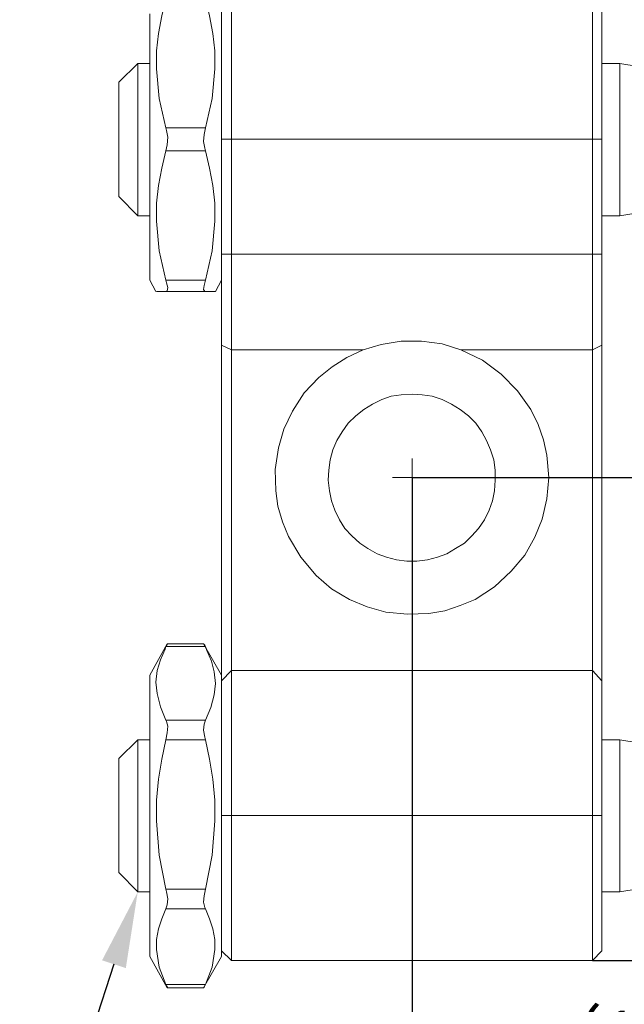
# Model space of a CAD drawing. Units: millimetres. Extents: x 12016 to 12313, y -7569 to -7359.
# Drawn here: x 12180 to 12212, y -7455 to -7403 of the extents above; entities that cross this region are included whole.
import ezdxf
from ezdxf import colors
from ezdxf.entities.mleader import LeaderData, LeaderLine
from ezdxf.math import Vec2, Vec3

# ---------------------------------------------------------------- set-up
doc = ezdxf.new("R2010")
doc.units = ezdxf.units.MM
doc.header["$LTSCALE"] = 10
doc.header["$PDMODE"] = 34
doc.layers.add('7标注层', color=4, linetype='Continuous', lineweight=5)
doc.styles.add('TH-GBD2M', font='calibri.ttf', dxfattribs={"width": 0.8, "height": 2.5})
doc.dimstyles.new('TH-GBD2M', dxfattribs={"dimtxt": 2.5, "dimasz": 4, "dimexe": 2, "dimexo": 0, "dimgap": 1.5, "dimtad": 1, "dimdec": 4, "dimlfac": 0.1, "dimzin": 9, "dimdsep": 46, "dimtxsty": 'TH-GBD2M', "dimcen": 0, "dimclrt": 3, "dimadec": 0, "dimazin": 3, "dimtfac": 1, "dimtdec": 4, "dimtofl": 0, "dimtmove": 0, "dimatfit": 3, "dimfxl": 1, "dimtolj": 1, "dimtzin": 0, "dimarcsym": 0})

# ---------------------------------------------------------------- blocks, each defined once
blk = doc.blocks.new('*D144')
at = {"layer": '7标注层', "color": 0, "lineweight": -2, "transparency": 16777216}
for p, q in [((12200.487, -7427.286), (12200.487, -7461.517)), ((12229.027, -7450.428), (12229.027, -7461.517)), ((12204.487, -7459.517), (12225.027, -7459.517))]:
    blk.add_line(p, q, dxfattribs=at)
at = {"layer": '7标注层', "color": 0, "transparency": 16777216}
for points in [[(12204.487, -7458.85), (12204.487, -7460.183), (12200.487, -7459.517)], [(12225.027, -7458.85), (12225.027, -7460.183), (12229.027, -7459.517)]]:
    blk.add_solid(points, dxfattribs=at)
at = {"layer": 'Defpoints', "color": 0, "transparency": 16777216}
for p in [(12200.487, -7427.286), (12229.027, -7450.428), (12229.027, -7459.517)]:
    blk.add_point(p, dxfattribs=at)
at = {"layer": '7标注层', "color": 3, "transparency": 16777216, "insert": (12214.757, -7456.585), "char_height": 2.5, "attachment_point": 5, "style": 'TH-GBD2M'}
blk.add_mtext('\\A1;{\\fSimSun|b0|i0|c134|p2;（}14.30{\\fSimSun|b0|i0|c134|p2;）}', dxfattribs=at)
blk = doc.blocks.new('*D145')
at = {"layer": '7标注层', "color": 0, "lineweight": -2, "transparency": 16777216}
for p, q in [((12200.487, -7427.286), (12248.012, -7427.286)), ((12246.012, -7448.686), (12246.012, -7431.286)), ((12209.977, -7452.686), (12248.012, -7452.686))]:
    blk.add_line(p, q, dxfattribs=at)
at = {"layer": '7标注层', "color": 0, "transparency": 16777216}
for points in [[(12245.346, -7431.286), (12246.679, -7431.286), (12246.012, -7427.286)], [(12245.346, -7448.686), (12246.679, -7448.686), (12246.012, -7452.686)]]:
    blk.add_solid(points, dxfattribs=at)
at = {"layer": 'Defpoints', "color": 0, "transparency": 16777216}
for p in [(12200.487, -7427.286), (12246.012, -7427.286), (12209.977, -7452.686)]:
    blk.add_point(p, dxfattribs=at)
at = {"layer": '7标注层', "color": 3, "transparency": 16777216, "insert": (12243.232, -7439.986), "char_height": 2.5, "attachment_point": 5, "rotation": 90, "style": 'TH-GBD2M'}
blk.add_mtext('\\A1;12.50', dxfattribs=at)

msp = doc.modelspace()

# ---------------------------------------------------------------- linework, layer by layer
at = {"color": 7, "lineweight": 0}
for points in [[(12187.5403, -7402.1332), (12187.32863, -7403.01514), (12187.15225, -7403.93237), (12187.04641, -7404.84959), (12187.04641, -7405.80209), (12187.18752, -7407.35431), (12187.5403, -7408.90653)], [(12189.62169, -7402.1332), (12189.83336, -7403.01514), (12190.00975, -7403.93237), (12190.11558, -7404.84959), (12190.11558, -7405.80209), (12189.97447, -7407.35431), (12189.62169, -7408.90653)], [(12190.46836, -7402.1332), (12190.46836, -7402.23903), (12190.46836, -7402.41542), (12190.46836, -7402.62709), (12190.46836, -7402.90931), (12190.46836, -7403.26209), (12190.46836, -7403.65014), (12190.46836, -7404.10876), (12190.46836, -7404.60264), (12190.46836, -7405.13181), (12190.46836, -7405.73153), (12190.46836, -7406.33126), (12190.46836, -7406.96626), (12190.46836, -7407.63653), (12190.46836, -7408.30681), (12190.46836, -7409.01237), (12190.46836, -7409.68264), (12190.46836, -7410.3882), (12190.46836, -7411.05848), (12190.46836, -7411.51709)], [(12190.99752, -7401.88626), (12190.99752, -7401.92153), (12190.99752, -7402.02737), (12190.99752, -7402.20376), (12190.99752, -7402.41542), (12190.99752, -7402.69764), (12190.99752, -7403.05042), (12190.99752, -7403.43848), (12190.99752, -7403.89709), (12190.99752, -7404.39098), (12190.99752, -7404.92014), (12190.99752, -7405.51987), (12190.99752, -7406.11959), (12190.99752, -7406.75459), (12190.99752, -7407.42487), (12190.99752, -7408.13042), (12190.99752, -7408.83598), (12190.99752, -7409.50626)], [(12209.97697, -7409.50626), (12209.97697, -7408.83598), (12209.97697, -7408.13042), (12209.97697, -7407.42487), (12209.97697, -7406.75459), (12209.97697, -7406.11959), (12209.97697, -7405.51987), (12209.97697, -7404.92014), (12209.97697, -7404.39098), (12209.97697, -7403.89709), (12209.97697, -7403.43848), (12209.97697, -7403.05042), (12209.97697, -7402.69764), (12209.97697, -7402.41542), (12209.97697, -7402.20376), (12209.97697, -7402.02737), (12209.97697, -7401.92153), (12209.97697, -7401.88626)], [(12210.47086, -7402.41542), (12210.47086, -7402.4507), (12210.47086, -7402.55653), (12210.47086, -7402.69764), (12210.47086, -7402.94459), (12210.47086, -7403.22681), (12210.47086, -7403.61487), (12210.47086, -7404.00292), (12210.47086, -7404.49681), (12210.47086, -7404.9907), (12210.47086, -7405.55514), (12210.47086, -7406.15487), (12210.47086, -7406.78987), (12210.47086, -7407.46014), (12210.47086, -7408.13042), (12210.47086, -7408.83598), (12210.47086, -7409.50626)], [(12186.69363, -7402.90931), (12186.69363, -7403.26209), (12186.69363, -7403.65014), (12186.69363, -7404.10876), (12186.69363, -7404.60264), (12186.69363, -7405.13181), (12186.69363, -7405.73153), (12186.69363, -7406.33126), (12186.69363, -7406.96626), (12186.69363, -7407.63653), (12186.69363, -7408.30681), (12186.69363, -7409.01237), (12186.69363, -7409.68264), (12186.69363, -7410.3882), (12186.69363, -7411.05848), (12186.69363, -7411.72876), (12186.69363, -7412.39903), (12186.69363, -7412.99876), (12186.69363, -7413.59848), (12186.69363, -7414.16292), (12186.69363, -7414.69209), (12186.69363, -7415.1507), (12186.69363, -7415.57403), (12186.69363, -7415.96209), (12186.69363, -7416.27959), (12186.69363, -7416.52653), (12186.69363, -7416.70292), (12186.69363, -7416.84403), (12186.69363, -7416.91459)], [(12186.05863, -7405.51987), (12185.07086, -7406.50764)], [(12186.69363, -7405.51987), (12186.05863, -7405.51987)], [(12186.05863, -7405.51987), (12186.05863, -7405.59042), (12186.05863, -7405.73153), (12186.05863, -7405.9432), (12186.05863, -7406.19014), (12186.05863, -7406.50764), (12186.05863, -7406.86042), (12186.05863, -7407.28376), (12186.05863, -7407.70709), (12186.05863, -7408.20098), (12186.05863, -7408.69487), (12186.05863, -7409.18876), (12186.05863, -7409.71792), (12186.05863, -7410.21181), (12186.05863, -7410.7057), (12186.05863, -7411.19959), (12186.05863, -7411.6582), (12186.05863, -7412.04626), (12186.05863, -7412.43431), (12186.05863, -7412.75181), (12186.05863, -7413.03403), (12186.05863, -7413.2457), (12186.05863, -7413.38681), (12186.05863, -7413.49264), (12186.05863, -7413.52792)], [(12211.42336, -7405.51987), (12210.47086, -7405.51987)], [(12214.42197, -7406.01376), (12211.42336, -7405.51987)], [(12211.42336, -7413.52792), (12211.42336, -7413.49264), (12211.42336, -7413.38681), (12211.42336, -7413.2457), (12211.42336, -7413.03403), (12211.42336, -7412.75181), (12211.42336, -7412.43431), (12211.42336, -7412.04626), (12211.42336, -7411.6582), (12211.42336, -7411.19959), (12211.42336, -7410.7057), (12211.42336, -7410.21181), (12211.42336, -7409.71792), (12211.42336, -7409.18876), (12211.42336, -7408.69487), (12211.42336, -7408.20098), (12211.42336, -7407.70709), (12211.42336, -7407.28376), (12211.42336, -7406.86042), (12211.42336, -7406.50764), (12211.42336, -7406.19014), (12211.42336, -7405.9432), (12211.42336, -7405.73153), (12211.42336, -7405.59042), (12211.42336, -7405.51987)], [(12185.07086, -7412.50487), (12185.07086, -7412.43431), (12185.07086, -7412.32848), (12185.07086, -7412.11681), (12185.07086, -7411.86987), (12185.07086, -7411.55237), (12185.07086, -7411.23487), (12185.07086, -7410.84681), (12185.07086, -7410.42348), (12185.07086, -7409.96487), (12185.07086, -7409.54153), (12185.07086, -7409.08292), (12185.07086, -7408.65959), (12185.07086, -7408.23626), (12185.07086, -7407.8482), (12185.07086, -7407.49542), (12185.07086, -7407.17792), (12185.07086, -7406.93098), (12185.07086, -7406.71931), (12185.07086, -7406.61348), (12185.07086, -7406.54292), (12185.07086, -7406.50764)], [(12187.5403, -7410.10598), (12187.61086, -7409.78848), (12187.64613, -7409.40042), (12187.57558, -7409.04764), (12187.5403, -7408.90653)], [(12187.5403, -7408.90653), (12189.62169, -7408.90653)], [(12189.62169, -7408.90653), (12189.55113, -7409.25931), (12189.51586, -7409.61209), (12189.58641, -7409.96487), (12189.62169, -7410.10598)], [(12190.46836, -7409.50626), (12190.99752, -7409.50626)], [(12209.97697, -7409.50626), (12190.99752, -7409.50626)], [(12190.99752, -7409.50626), (12190.99752, -7415.53876)], [(12209.97697, -7415.53876), (12209.97697, -7409.50626)], [(12209.97697, -7409.50626), (12210.47086, -7409.50626)], [(12210.47086, -7409.50626), (12210.47086, -7415.53876)], [(12187.5403, -7410.10598), (12187.32863, -7411.0232), (12187.15225, -7411.94042), (12187.04641, -7412.85764), (12187.04641, -7413.81014), (12187.18752, -7415.36237), (12187.5403, -7416.91459)], [(12189.62169, -7410.10598), (12187.5403, -7410.10598)], [(12189.62169, -7410.10598), (12189.83336, -7411.0232), (12190.00975, -7411.94042), (12190.11558, -7412.85764), (12190.11558, -7413.81014), (12189.97447, -7415.36237), (12189.62169, -7416.91459)], [(12190.46836, -7415.53876), (12190.46836, -7411.51709)], [(12185.07086, -7412.50487), (12186.05863, -7413.52792)], [(12186.05863, -7413.52792), (12186.69363, -7413.52792)], [(12210.47086, -7413.52792), (12211.42336, -7413.52792)], [(12211.42336, -7413.52792), (12213.92808, -7413.10459)], [(12190.46836, -7415.53876), (12190.99752, -7415.53876)], [(12190.46836, -7420.33653), (12190.46836, -7419.77209), (12190.46836, -7419.20764), (12190.46836, -7418.60792), (12190.46836, -7418.0082), (12190.46836, -7417.40848), (12190.46836, -7416.80876), (12190.46836, -7416.17376), (12190.46836, -7415.53876)], [(12190.99752, -7415.53876), (12209.97697, -7415.53876)], [(12190.99752, -7415.53876), (12190.99752, -7416.20903), (12190.99752, -7416.84403), (12190.99752, -7417.51431), (12190.99752, -7418.14931), (12190.99752, -7418.78431), (12190.99752, -7419.38403), (12190.99752, -7419.98376), (12190.99752, -7420.58348)], [(12209.97697, -7420.58348), (12209.97697, -7419.98376), (12209.97697, -7419.38403), (12209.97697, -7418.78431), (12209.97697, -7418.14931), (12209.97697, -7417.51431), (12209.97697, -7416.84403), (12209.97697, -7416.20903), (12209.97697, -7415.53876)], [(12210.47086, -7415.53876), (12209.97697, -7415.53876)], [(12210.47086, -7415.53876), (12210.47086, -7416.17376), (12210.47086, -7416.80876), (12210.47086, -7417.40848), (12210.47086, -7418.0082), (12210.47086, -7418.60792), (12210.47086, -7419.20764), (12210.47086, -7419.77209), (12210.47086, -7420.33653)], [(12186.69363, -7416.91459), (12187.01113, -7417.51431)], [(12187.5403, -7417.51431), (12187.61086, -7417.47903), (12187.64613, -7417.30264), (12187.57558, -7417.0557), (12187.5403, -7416.91459)], [(12187.5403, -7416.91459), (12189.62169, -7416.91459)], [(12189.62169, -7416.91459), (12189.55113, -7417.19681), (12189.51586, -7417.40848), (12189.58641, -7417.51431), (12189.62169, -7417.51431)], [(12190.15086, -7417.51431), (12190.46836, -7416.91459)], [(12187.5403, -7417.51431), (12187.25808, -7417.51431), (12187.08169, -7417.51431), (12187.04641, -7417.51431)], [(12189.62169, -7417.51431), (12187.5403, -7417.51431)], [(12189.62169, -7417.51431), (12189.90391, -7417.51431), (12190.0803, -7417.51431), (12190.15086, -7417.51431), (12190.11558, -7417.51431)], [(12203.06252, -7420.58348), (12202.07475, -7420.26598), (12200.98113, -7420.12487), (12199.9228, -7420.12487), (12198.86447, -7420.30126), (12197.91197, -7420.58348)], [(12190.46836, -7420.33653), (12190.99752, -7420.58348)], [(12190.46836, -7437.6932), (12190.46836, -7437.09348), (12190.46836, -7436.38792), (12190.46836, -7435.64709), (12190.46836, -7434.87098), (12190.46836, -7434.05959), (12190.46836, -7433.17764), (12190.46836, -7432.33098), (12190.46836, -7431.41376), (12190.46836, -7430.49653), (12190.46836, -7429.54403), (12190.46836, -7428.59153), (12190.46836, -7427.63903), (12190.46836, -7426.68653), (12190.46836, -7425.73403), (12190.46836, -7424.78153), (12190.46836, -7423.86431), (12190.46836, -7422.94709), (12190.46836, -7422.02987), (12190.46836, -7421.1832), (12190.46836, -7420.33653)], [(12190.99752, -7420.58348), (12190.99752, -7421.43014), (12190.99752, -7422.27681), (12190.99752, -7423.15876), (12190.99752, -7424.07598), (12190.99752, -7424.9932), (12190.99752, -7425.9457), (12190.99752, -7426.8982), (12190.99752, -7427.8507), (12190.99752, -7428.76792), (12190.99752, -7429.72042), (12190.99752, -7430.63764), (12190.99752, -7431.55487), (12190.99752, -7432.43681), (12190.99752, -7433.28348), (12190.99752, -7434.13014), (12190.99752, -7434.90626), (12190.99752, -7435.68237), (12190.99752, -7436.38792), (12190.99752, -7437.0582), (12190.99752, -7437.44626)], [(12197.91197, -7420.58348), (12190.99752, -7420.58348)], [(12203.06252, -7420.58348), (12204.19141, -7421.11264), (12205.17919, -7421.85348), (12206.02586, -7422.73542), (12206.73141, -7423.7232), (12207.11947, -7424.49931), (12207.40169, -7425.3107), (12207.57808, -7426.12209), (12207.68391, -7427.28626), (12207.57808, -7428.41514), (12207.33113, -7429.47348), (12206.94308, -7430.42598), (12206.41391, -7431.37848), (12205.70836, -7432.22514), (12204.82641, -7433.03653), (12203.80336, -7433.70681), (12203.02725, -7434.02431), (12202.21586, -7434.30653), (12201.36919, -7434.44764), (12200.2403, -7434.48292), (12199.11141, -7434.37709), (12198.12363, -7434.09487), (12197.20641, -7433.70681), (12196.25391, -7433.14237), (12195.44252, -7432.43681), (12194.63113, -7431.48431), (12193.99613, -7430.3907), (12193.67863, -7429.61459), (12193.43169, -7428.8032), (12193.32586, -7427.99181), (12193.29058, -7426.86292), (12193.46697, -7425.73403), (12193.74919, -7424.74626), (12194.2078, -7423.79376), (12194.80752, -7422.84126), (12195.58363, -7422.02987), (12196.28919, -7421.46542), (12197.0653, -7420.97153), (12197.91197, -7420.58348)], [(12209.97697, -7420.58348), (12203.06252, -7420.58348)], [(12210.47086, -7420.33653), (12209.97697, -7420.58348)], [(12209.97697, -7437.44626), (12209.97697, -7437.0582), (12209.97697, -7436.38792), (12209.97697, -7435.68237), (12209.97697, -7434.90626), (12209.97697, -7434.13014), (12209.97697, -7433.28348), (12209.97697, -7432.43681), (12209.97697, -7431.55487), (12209.97697, -7430.63764), (12209.97697, -7429.72042), (12209.97697, -7428.76792), (12209.97697, -7427.8507), (12209.97697, -7426.8982), (12209.97697, -7425.9457), (12209.97697, -7424.9932), (12209.97697, -7424.07598), (12209.97697, -7423.15876), (12209.97697, -7422.27681), (12209.97697, -7421.43014), (12209.97697, -7420.58348)], [(12210.47086, -7420.33653), (12210.47086, -7421.1832), (12210.47086, -7422.02987), (12210.47086, -7422.94709), (12210.47086, -7423.86431), (12210.47086, -7424.78153), (12210.47086, -7425.73403), (12210.47086, -7426.68653), (12210.47086, -7427.63903), (12210.47086, -7428.59153), (12210.47086, -7429.54403), (12210.47086, -7430.49653), (12210.47086, -7431.41376), (12210.47086, -7432.33098), (12210.47086, -7433.17764), (12210.47086, -7434.05959), (12210.47086, -7434.87098), (12210.47086, -7435.64709), (12210.47086, -7436.38792), (12210.47086, -7437.09348), (12210.47086, -7437.72848), (12210.47086, -7437.97542)], [(12200.48725, -7427.28626), (12200.48725, -7426.29848)], [(12200.48725, -7427.28626), (12199.46419, -7427.28626)], [(12200.48725, -7427.28626), (12200.48725, -7428.30931)], [(12200.48725, -7427.28626), (12201.47502, -7427.28626)], [(12187.61086, -7436.03514), (12186.69363, -7437.6932)], [(12187.5403, -7436.17626), (12187.50502, -7436.31737), (12187.25808, -7436.88181), (12187.08169, -7437.44626), (12187.01113, -7438.04598), (12187.08169, -7438.6457), (12187.25808, -7439.35126), (12187.5403, -7440.05681)], [(12187.5403, -7436.17626), (12187.61086, -7436.07042), (12187.61086, -7436.03514)], [(12189.62169, -7436.17626), (12187.5403, -7436.17626)], [(12189.51586, -7436.03514), (12187.61086, -7436.03514)], [(12190.46836, -7437.6932), (12189.51586, -7436.03514)], [(12189.51586, -7436.03514), (12189.58641, -7436.1057), (12189.62169, -7436.17626)], [(12189.62169, -7436.17626), (12189.69225, -7436.38792), (12189.93919, -7436.95237), (12190.0803, -7437.51681), (12190.15086, -7438.11653), (12190.0803, -7438.71626), (12189.90391, -7439.38653), (12189.62169, -7440.05681)], [(12186.69363, -7437.6932), (12186.69363, -7437.76376), (12186.69363, -7437.86959), (12186.69363, -7438.08126), (12186.69363, -7438.3282), (12186.69363, -7438.6457)], [(12190.99752, -7437.44626), (12190.46836, -7437.97542)], [(12190.46836, -7437.6932), (12190.46836, -7437.76376), (12190.46836, -7437.86959), (12190.46836, -7438.08126), (12190.46836, -7438.3282), (12190.46836, -7438.6457)], [(12190.99752, -7437.44626), (12190.99752, -7437.48153), (12190.99752, -7437.58737), (12190.99752, -7437.76376), (12190.99752, -7437.97542), (12190.99752, -7438.25764), (12190.99752, -7438.61042), (12190.99752, -7438.99848), (12190.99752, -7439.45709), (12190.99752, -7439.95098), (12190.99752, -7440.48014), (12190.99752, -7441.07987), (12190.99752, -7441.67959), (12190.99752, -7442.31459), (12190.99752, -7442.98487), (12190.99752, -7443.69042), (12190.99752, -7444.39598), (12190.99752, -7445.06626)], [(12190.99752, -7437.44626), (12209.97697, -7437.44626)], [(12209.97697, -7445.06626), (12209.97697, -7444.39598), (12209.97697, -7443.69042), (12209.97697, -7442.98487), (12209.97697, -7442.31459), (12209.97697, -7441.67959), (12209.97697, -7441.07987), (12209.97697, -7440.48014), (12209.97697, -7439.95098), (12209.97697, -7439.45709), (12209.97697, -7438.99848), (12209.97697, -7438.61042), (12209.97697, -7438.25764), (12209.97697, -7437.97542), (12209.97697, -7437.76376), (12209.97697, -7437.58737), (12209.97697, -7437.48153), (12209.97697, -7437.44626)], [(12210.47086, -7437.97542), (12209.97697, -7437.44626)], [(12210.47086, -7437.97542), (12210.47086, -7438.0107), (12210.47086, -7438.11653), (12210.47086, -7438.25764), (12210.47086, -7438.50459), (12210.47086, -7438.78681), (12210.47086, -7439.17487), (12210.47086, -7439.56292), (12210.47086, -7440.05681), (12210.47086, -7440.5507), (12210.47086, -7441.11514), (12210.47086, -7441.71487), (12210.47086, -7442.34987), (12210.47086, -7443.02014), (12210.47086, -7443.69042), (12210.47086, -7444.39598), (12210.47086, -7445.06626)], [(12186.69363, -7438.6457), (12186.69363, -7438.99848), (12186.69363, -7439.42181), (12186.69363, -7439.9157), (12186.69363, -7440.40959), (12186.69363, -7440.97403), (12186.69363, -7441.57376), (12186.69363, -7442.20876), (12186.69363, -7442.84376), (12186.69363, -7443.51403), (12186.69363, -7444.21959), (12186.69363, -7444.88987), (12186.69363, -7445.59542), (12186.69363, -7446.2657), (12186.69363, -7446.97126), (12186.69363, -7447.60626), (12186.69363, -7448.27653), (12186.69363, -7448.87626), (12186.69363, -7449.4407), (12186.69363, -7450.00514), (12186.69363, -7450.49903), (12186.69363, -7450.92237), (12186.69363, -7451.3457), (12186.69363, -7451.6632), (12186.69363, -7451.9807), (12186.69363, -7452.19237), (12186.69363, -7452.33348), (12186.69363, -7452.43931), (12186.69363, -7452.47459)], [(12190.46836, -7438.6457), (12190.46836, -7438.99848), (12190.46836, -7439.42181), (12190.46836, -7439.9157), (12190.46836, -7440.40959), (12190.46836, -7440.97403), (12190.46836, -7441.57376), (12190.46836, -7442.20876), (12190.46836, -7442.84376), (12190.46836, -7443.51403), (12190.46836, -7444.21959), (12190.46836, -7444.88987), (12190.46836, -7445.59542), (12190.46836, -7446.2657), (12190.46836, -7446.97126), (12190.46836, -7447.60626), (12190.46836, -7448.27653), (12190.46836, -7448.87626), (12190.46836, -7449.4407), (12190.46836, -7450.00514), (12190.46836, -7450.49903), (12190.46836, -7450.92237), (12190.46836, -7451.3457), (12190.46836, -7451.6632), (12190.46836, -7451.9807), (12190.46836, -7452.19237), (12190.46836, -7452.33348), (12190.46836, -7452.43931), (12190.46836, -7452.47459)], [(12187.5403, -7441.07987), (12187.61086, -7440.72709), (12187.64613, -7440.37431), (12187.57558, -7440.12737), (12187.5403, -7440.05681)], [(12187.5403, -7440.05681), (12189.62169, -7440.05681)], [(12189.62169, -7440.05681), (12189.55113, -7440.26848), (12189.51586, -7440.58598), (12189.58641, -7440.93876), (12189.62169, -7441.07987)], [(12186.05863, -7441.07987), (12185.07086, -7442.06764)], [(12186.69363, -7441.07987), (12186.05863, -7441.07987)], [(12186.05863, -7441.07987), (12186.05863, -7441.11514), (12186.05863, -7441.22098), (12186.05863, -7441.39737), (12186.05863, -7441.64431), (12186.05863, -7441.92653), (12186.05863, -7442.24403), (12186.05863, -7442.63209), (12186.05863, -7443.05542), (12186.05863, -7443.51403), (12186.05863, -7444.00792), (12186.05863, -7444.50181), (12186.05863, -7445.03098), (12186.05863, -7445.52487), (12186.05863, -7446.05403), (12186.05863, -7446.51264), (12186.05863, -7447.00653), (12186.05863, -7447.42987), (12186.05863, -7447.81792), (12186.05863, -7448.1707), (12186.05863, -7448.4882), (12186.05863, -7448.69987), (12186.05863, -7448.91153), (12186.05863, -7449.01737), (12186.05863, -7449.08792)], [(12187.5403, -7441.07987), (12187.32863, -7442.10292), (12187.15225, -7443.16126), (12187.04641, -7444.25487), (12187.04641, -7445.34848), (12187.18752, -7447.14764), (12187.5403, -7448.94681)], [(12189.62169, -7441.07987), (12187.5403, -7441.07987)], [(12189.62169, -7441.07987), (12189.83336, -7442.10292), (12190.00975, -7443.16126), (12190.11558, -7444.25487), (12190.11558, -7445.34848), (12189.97447, -7447.14764), (12189.62169, -7448.94681)], [(12211.42336, -7441.07987), (12210.47086, -7441.07987)], [(12214.42197, -7441.57376), (12211.42336, -7441.07987)], [(12211.42336, -7449.08792), (12211.42336, -7449.01737), (12211.42336, -7448.91153), (12211.42336, -7448.69987), (12211.42336, -7448.4882), (12211.42336, -7448.1707), (12211.42336, -7447.81792), (12211.42336, -7447.42987), (12211.42336, -7447.00653), (12211.42336, -7446.51264), (12211.42336, -7446.05403), (12211.42336, -7445.52487), (12211.42336, -7445.03098), (12211.42336, -7444.50181), (12211.42336, -7444.00792), (12211.42336, -7443.51403), (12211.42336, -7443.05542), (12211.42336, -7442.63209), (12211.42336, -7442.24403), (12211.42336, -7441.92653), (12211.42336, -7441.64431), (12211.42336, -7441.39737), (12211.42336, -7441.22098), (12211.42336, -7441.11514), (12211.42336, -7441.07987)], [(12185.07086, -7448.06487), (12185.07086, -7448.02959), (12185.07086, -7447.95903), (12185.07086, -7447.78264), (12185.07086, -7447.57098), (12185.07086, -7447.28876), (12185.07086, -7446.93598), (12185.07086, -7446.5832), (12185.07086, -7446.15987), (12185.07086, -7445.73653), (12185.07086, -7445.27792), (12185.07086, -7444.85459), (12185.07086, -7444.39598), (12185.07086, -7443.97264), (12185.07086, -7443.58459), (12185.07086, -7443.19653), (12185.07086, -7442.87903), (12185.07086, -7442.59681), (12185.07086, -7442.38514), (12185.07086, -7442.20876), (12185.07086, -7442.10292), (12185.07086, -7442.06764)], [(12190.99752, -7445.06626), (12190.46836, -7445.06626)], [(12209.97697, -7445.06626), (12190.99752, -7445.06626)], [(12190.99752, -7445.06626), (12190.99752, -7445.77181), (12190.99752, -7446.47737), (12190.99752, -7447.18292), (12190.99752, -7447.81792), (12190.99752, -7448.4882), (12190.99752, -7449.08792), (12190.99752, -7449.68764), (12190.99752, -7450.21681), (12190.99752, -7450.7107), (12190.99752, -7451.16931), (12190.99752, -7451.55737), (12190.99752, -7451.91014), (12190.99752, -7452.19237), (12190.99752, -7452.40403), (12190.99752, -7452.58042), (12190.99752, -7452.68626)], [(12209.97697, -7452.68626), (12209.97697, -7452.58042), (12209.97697, -7452.40403), (12209.97697, -7452.19237), (12209.97697, -7451.91014), (12209.97697, -7451.55737), (12209.97697, -7451.16931), (12209.97697, -7450.7107), (12209.97697, -7450.21681), (12209.97697, -7449.68764), (12209.97697, -7449.08792), (12209.97697, -7448.4882), (12209.97697, -7447.81792), (12209.97697, -7447.18292), (12209.97697, -7446.47737), (12209.97697, -7445.77181), (12209.97697, -7445.06626)], [(12210.47086, -7445.06626), (12209.97697, -7445.06626)], [(12210.47086, -7445.06626), (12210.47086, -7445.77181), (12210.47086, -7446.47737), (12210.47086, -7447.14764), (12210.47086, -7447.81792), (12210.47086, -7448.45292), (12210.47086, -7449.05264), (12210.47086, -7449.58181), (12210.47086, -7450.11098), (12210.47086, -7450.56959), (12210.47086, -7450.99292), (12210.47086, -7451.3457), (12210.47086, -7451.6632), (12210.47086, -7451.91014), (12210.47086, -7452.05126), (12210.47086, -7452.15709), (12210.47086, -7452.19237)], [(12185.07086, -7448.06487), (12186.05863, -7449.08792)], [(12211.42336, -7449.08792), (12214.42197, -7448.59403)], [(12186.05863, -7449.08792), (12186.69363, -7449.08792)], [(12187.5403, -7449.96987), (12187.61086, -7449.7582), (12187.64613, -7449.4407), (12187.57558, -7449.08792), (12187.5403, -7448.94681)], [(12187.5403, -7448.94681), (12189.62169, -7448.94681)], [(12189.62169, -7448.94681), (12189.55113, -7449.29959), (12189.51586, -7449.61709), (12189.58641, -7449.89931), (12189.62169, -7449.96987)], [(12210.47086, -7449.08792), (12211.42336, -7449.08792)], [(12187.5403, -7449.96987), (12187.32863, -7450.49903), (12187.15225, -7451.0282), (12187.04641, -7451.59264), (12187.04641, -7452.12181), (12187.18752, -7453.03903), (12187.5403, -7453.95626)], [(12189.62169, -7449.96987), (12187.5403, -7449.96987)], [(12189.62169, -7449.96987), (12189.83336, -7450.49903), (12190.00975, -7451.0282), (12190.11558, -7451.59264), (12190.11558, -7452.12181), (12189.97447, -7453.03903), (12189.62169, -7453.95626)], [(12190.99752, -7452.68626), (12190.46836, -7452.19237)], [(12210.47086, -7452.19237), (12209.97697, -7452.68626)], [(12186.69363, -7452.47459), (12187.61086, -7454.13264)], [(12189.51586, -7454.13264), (12190.46836, -7452.47459)], [(12209.97697, -7452.68626), (12190.99752, -7452.68626)], [(12187.61086, -7454.13264), (12187.64613, -7454.13264), (12187.57558, -7454.02681), (12187.5403, -7453.95626)], [(12187.5403, -7453.95626), (12189.62169, -7453.95626)], [(12187.61086, -7454.13264), (12189.51586, -7454.13264)], [(12189.62169, -7453.95626), (12189.55113, -7454.09737), (12189.51586, -7454.13264)]]:
    msp.add_lwpolyline(points, dxfattribs=at)
msp.add_lwpolyline([(12200.48725, -7422.91181), (12199.9228, -7422.94709), (12199.39363, -7423.01764), (12198.89975, -7423.19403), (12198.40586, -7423.44098), (12197.94725, -7423.7232), (12197.52391, -7424.0407), (12197.13586, -7424.42876), (12196.81836, -7424.88737), (12196.53613, -7425.34598), (12196.32447, -7425.83987), (12196.18336, -7426.36903), (12196.1128, -7426.8982), (12196.07752, -7427.42737), (12196.14808, -7427.99181), (12196.25391, -7428.52098), (12196.4303, -7429.01487), (12196.67725, -7429.50876), (12196.95947, -7429.96737), (12197.31225, -7430.35542), (12197.73558, -7430.74348), (12198.15891, -7431.0257), (12198.6528, -7431.30792), (12199.14669, -7431.48431), (12199.67586, -7431.62542), (12200.20502, -7431.69598), (12200.73419, -7431.69598), (12201.29863, -7431.62542), (12201.8278, -7431.48431), (12202.32169, -7431.30792), (12202.7803, -7431.0257), (12203.23891, -7430.74348), (12203.62697, -7430.35542), (12203.97975, -7429.96737), (12204.29725, -7429.50876), (12204.54419, -7429.01487), (12204.72058, -7428.52098), (12204.82641, -7427.99181), (12204.86169, -7427.42737), (12204.86169, -7426.8982), (12204.79113, -7426.36903), (12204.61475, -7425.83987), (12204.40308, -7425.34598), (12204.15613, -7424.88737), (12203.83863, -7424.42876), (12203.45058, -7424.0407), (12203.02725, -7423.7232), (12202.56863, -7423.44098), (12202.07475, -7423.19403), (12201.54558, -7423.01764), (12201.01641, -7422.94709)], close=True, dxfattribs=at)

# ---------------------------------------------------------------- dimensions: what is measured, and where the dimension line sits
at = {"layer": '7标注层'}
dim = msp.add_linear_dim(base=(12229.02697, -7459.51667), p1=(12200.48725, -7427.28626), p2=(12229.02697, -7450.42848), text='{\\fSimSun|b0|i0|c134|p2;（}14.30{\\fSimSun|b0|i0|c134|p2;）}', dimstyle='TH-GBD2M', dxfattribs=at)
dim.commit()
dim.dimension.update_dxf_attribs({"geometry": '*D144', "text_midpoint": (12214.75711, -7456.58511)})
dim = msp.add_linear_dim(base=(12246.01237, -7427.28626), p1=(12209.97697, -7452.68626), p2=(12200.48725, -7427.28626), angle=90, text='12.50', dimstyle='TH-GBD2M', dxfattribs=at)
dim.commit()
dim.dimension.update_dxf_attribs({"geometry": '*D145', "text_midpoint": (12243.2316, -7439.98626)})

# ---------------------------------------------------------------- leaders
ml = msp.add_multileader_mtext('Standard', dxfattribs=at)
ml.set_content('{\\C3;M4*0.25\\fSimHei|b0|i0|c134|p49;细牙螺纹副\\fCalibri|b0|i0|c0|p34;,\\fSimHei|b0|i0|c134|p49;带锁紧\\fCalibri|b0|i0|c0|p34;\\P\\fSimHei|b0|i0|c134|p49;用于镜架俯仰调节}', color=256, style='TH-GBD2M')
ml.set_leader_properties()
ml.build(insert=Vec2(0, 0))
ctx = ml.context
ctx.base_point, ctx.char_height, ctx.plane_origin = Vec3(12187.85024, -7467.95306), 2.5, Vec3(12186.05863, -7449.08792)
notes = []
notes.append((ctx, [(0, (1, 1, 0), (12179.85024, -7467.95306), (1, 0), 8, [(0, [(12186.05863, -7449.08792)], 0, [])])]))
ctx.mtext.insert, ctx.mtext.flow_direction = Vec3(12189.85024, -7466.51345), 5
for ctx, leaders in notes:
    for number, flags, end, landing, length, lines in leaders:
        leader = LeaderData()
        leader.index, (leader.has_last_leader_line, leader.has_dogleg_vector, leader.attachment_direction) = number, flags
        leader.last_leader_point, leader.dogleg_vector, leader.dogleg_length = Vec3(end), Vec3(landing), length
        for number, points, colour, breaks in lines:
            line = LeaderLine()
            line.index, line.vertices, line.color, line.breaks = number, Vec3.list(points), colors.encode_raw_color(colour), breaks
            leader.lines.append(line)
        ctx.leaders.append(leader)

doc.saveas('drawing.dxf')
